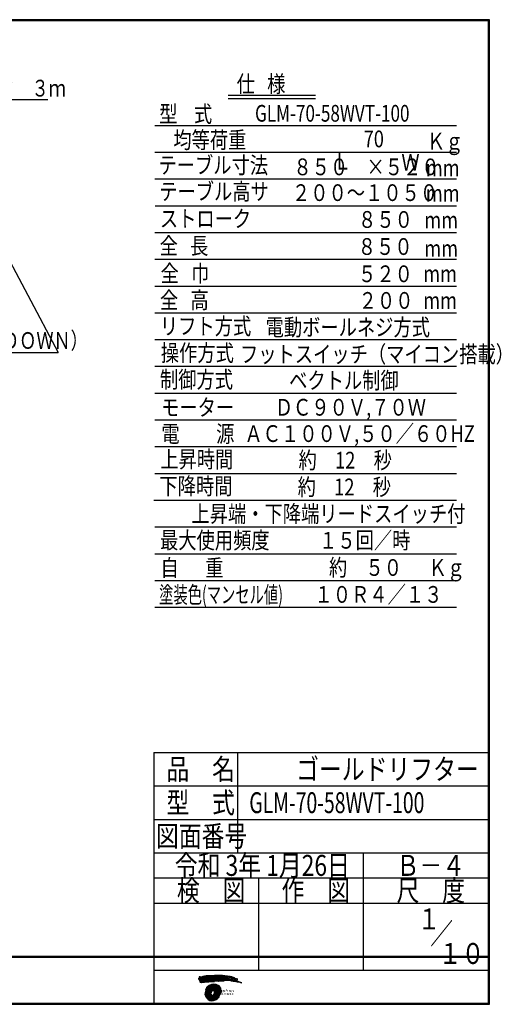
# Model space of a CAD drawing. Extents: x 157 to 3510, y 119 to 2473.
# Drawn here: x 2359 to 3510, y 119 to 2473 of the extents above; entities that cross this region are included whole.
import ezdxf

# ---------------------------------------------------------------- set-up
doc = ezdxf.new("R2010")
doc.units = 0
doc.layers.get('0').update_dxf_attribs({"linetype": 'CONTINUOUS'})
doc.layers.add('LAYER002', color=7, linetype='CONTINUOUS')
doc.layers.add('LAYER003', color=7, linetype='CONTINUOUS')
doc.styles.add('ED_VECTOR', font='MONOTXT.SHX', dxfattribs={"bigfont": 'BIGFONT.SHX'})

# ---------------------------------------------------------------- blocks, each defined once
blk = doc.blocks.new('BLKF053')
at = {"color": 5, "linetype": 'CONTINUOUS'}
for p, q in [((2785.671923, 179.268373), (2786.671923, 180.361018)), ((2785.671923, 179.268373), (2787.24888, 177.82334)), ((2786.671923, 180.361018), (2787.004774, 181.834725)), ((2787.004774, 181.834725), (2788.45818, 181.985077)), ((2787.24888, 177.82334), (2788.788093, 175.714049)), ((2787.282924, 184.043717), (2787.376449, 183.672555)), ((2787.376449, 183.672555), (2787.868043, 183.134874)), ((2787.868043, 183.134874), (2788.543985, 182.627918)), ((2789.951938, 184.753536), (2788.019047, 184.912404)), ((2788.543985, 182.627918), (2788.66731, 182.463485)), ((2788.788093, 175.714049), (2788.814361, 173.54593)), ((2788.814361, 173.54593), (2789.021759, 172.78547)), ((2789.021759, 172.78547), (2789.609387, 172.059577)), ((2789.609387, 172.059577), (2790.197015, 172.12871)), ((2789.951938, 184.753536), (2791.706111, 184.910626)), ((2790.197015, 172.12871), (2790.819209, 172.301542)), ((2790.819209, 172.301542), (2791.234005, 172.12871)), ((2791.234005, 172.12871), (2792.132729, 171.679348)), ((2791.706111, 184.910626), (2795.240639, 185.74844)), ((2792.132729, 171.679348), (2792.908781, 171.268373)), ((2792.908781, 171.268373), (2793.411684, 171.299118)), ((2793.411684, 171.299118), (2796.219555, 172.745598)), ((2795.240639, 185.74844), (2796.671923, 186.080079)), ((2796.219555, 172.745598), (2800.220906, 172.659547)), ((2800.220906, 172.659547), (2821.671923, 174.268373)), ((2813.109906, 165.056087), (2810.980508, 164.268373)), ((2816.665369, 167.001529), (2813.109906, 165.056087)), ((2820.153747, 167.001529), (2816.665369, 167.001529)), ((2821.671923, 167.768373), (2820.153747, 167.001529)), ((2821.671923, 183.733315), (2841.671923, 184.268373)), ((2821.671923, 183.733315), (2821.671923, 183.270983)), ((2826.671923, 183.175689), (2821.671923, 183.270983)), ((2821.671923, 174.268373), (2824.171923, 174.268373)), ((2828.57395, 166.965503), (2821.671923, 167.768373)), ((2824.171923, 174.768373), (2824.171923, 174.268373)), ((2825.171923, 175.768373), (2827.594961, 175.768373)), ((2841.671923, 182.768373), (2826.622713, 183.177025)), ((2827.594961, 175.768373), (2828.292517, 175.196377)), ((2835.327304, 163.207591), (2828.57395, 166.965503)), ((2828.894886, 175.172416), (2829.752482, 175.768373)), ((2829.752482, 175.768373), (2831.330878, 175.768373)), ((2831.330878, 175.768373), (2832.998004, 175.110298)), ((2833.421713, 175.13681), (2834.5752, 175.768373)), ((2834.5752, 175.768373), (2847.671923, 175.768373)), ((2841.671923, 184.268373), (2854.915179, 183.474517)), ((2856.51816, 181.414037), (2841.671923, 182.768373)), ((2843.371245, 177.17066), (2843.270331, 176.767003)), ((2843.270331, 176.767003), (2843.724445, 176.464261)), ((2843.850587, 177.422945), (2843.371245, 177.17066)), ((2843.724445, 176.464261), (2845.3643, 176.312889)), ((2844.960643, 177.372488), (2843.850587, 177.422945)), ((2846.671923, 176.73531), (2844.960643, 177.372488)), ((2845.3643, 176.312889), (2847.671923, 176.200869)), ((2846.671923, 176.73531), (2847.196582, 176.426843)), ((2847.196582, 176.426843), (2847.493394, 176.337799)), ((2847.493394, 176.337799), (2847.671923, 176.362969)), ((2847.671923, 176.362969), (2848.206144, 176.768373)), ((2847.671923, 176.200869), (2847.671923, 175.768373)), ((2848.206144, 176.768373), (2859.97181, 176.768373)), ((2854.915179, 183.474517), (2855.814453, 184.927192)), ((2855.814453, 184.927192), (2860.490052, 183.807682)), ((2856.51816, 181.414037), (2866.671923, 179.441654)), ((2859.97181, 176.768373), (2864.422078, 175.739548)), ((2860.490052, 183.807682), (2877.232438, 179.268373)), ((2865.866184, 185.035044), (2861.671923, 185.827615)), ((2864.422078, 175.739548), (2868.57527, 174.574399)), ((2865.866184, 185.035044), (2868.113267, 184.013642)), ((2866.671923, 179.441654), (2870.329364, 178.079036)), ((2871.688171, 182.430471), (2868.113267, 184.013642)), ((2868.57527, 174.574399), (2870.61491, 174.457626)), ((2879.171923, 175.768373), (2870.329364, 178.079036)), ((2875.64069, 173.29783), (2870.61491, 174.457626)), ((2871.671923, 182.437666), (2873.543498, 180.869189)), ((2880.171923, 179.268373), (2873.543498, 180.869189)), ((2885.69638, 171.454955), (2875.64069, 173.29783)), ((2877.232438, 179.268373), (2880.171923, 179.268373)), ((2879.171923, 175.768373), (2878.879305, 174.929268)), ((2878.879305, 174.929268), (2888.365895, 171.497354)), ((2888.671923, 170.268373), (2885.69638, 171.454955)), ((2888.671923, 170.268373), (2888.365895, 171.497354)), ((2801.86515, 146.841097), (2801.671923, 144.268373)), ((2801.671923, 142.524702), (2801.671923, 144.268373)), ((2804.381305, 136.428591), (2801.671923, 142.524702)), ((2803.382697, 154.3897), (2801.86515, 146.841097)), ((2803.382697, 154.3897), (2805.529392, 159.35393)), ((2805.492394, 159.268373), (2807.676086, 161.90313)), ((2807.676086, 161.90313), (2810.980508, 164.268373)), ((2837.430939, 160.480657), (2835.327304, 163.207591)), ((2840.050264, 147.781794), (2838.466589, 144.268373)), ((2840.347558, 151.563881), (2839.055561, 157.672864)), ((2840.050264, 147.781794), (2840.347558, 151.563881)), ((2852.749259, 153.003346), (2851.737198, 153.003346)), ((2833.09613, 134.571411), (2831.671923, 133.2527)), ((2834.781918, 137.574417), (2833.09613, 134.571411)), ((2835.638954, 140.613), (2834.781918, 137.574417))]:
    blk.add_line(p, q, dxfattribs=at)
at = {"color": 3, "linetype": 'CONTINUOUS'}
for p, q in [((2785.715309, 179.228617), (2867.243742, 179.228617)), ((2786.777535, 180.828617), (2859.531885, 180.828617)), ((2787.286729, 184.028617), (2832.710039, 184.028617)), ((2787.390976, 177.628617), (2872.05305, 177.628617)), ((2788.558544, 176.028617), (2847.671923, 176.028617)), ((2788.689868, 182.428617), (2845.396337, 182.428617)), ((2788.803667, 174.428617), (2824.171923, 174.428617)), ((2789.009992, 172.828617), (2802.475166, 172.828617)), ((2794.735134, 185.628617), (2862.725015, 185.628617)), ((2801.847498, 187.228617), (2851.645324, 187.228617)), ((2813.741231, 165.401529), (2831.384571, 165.401529)), ((2820.153747, 167.001529), (2828.264243, 167.001529)), ((2845.671589, 184.028617), (2855.258193, 184.028617)), ((2859.567326, 184.028617), (2868.080323, 184.028617)), ((2863.171688, 176.028617), (2878.176011, 176.028617)), ((2865.576476, 182.428617), (2871.682721, 182.428617)), ((2870.740616, 174.428617), (2880.263219, 174.428617)), ((2871.477774, 180.828617), (2873.711496, 180.828617)), ((2878.200965, 172.828617), (2884.685984, 172.828617)), ((2886.263959, 171.228617), (2888.432813, 171.228617)), ((2801.671923, 143.001529), (2816.248703, 143.001529)), ((2801.696945, 144.601529), (2815.702616, 144.601529)), ((2801.817115, 146.201529), (2815.652595, 146.201529)), ((2802.058232, 147.801529), (2815.971363, 147.801529)), ((2802.171111, 141.401529), (2818.278706, 141.401529)), ((2802.379891, 149.401529), (2816.759532, 149.401529)), ((2802.70155, 151.001529), (2818.291793, 151.001529)), ((2803.023209, 152.601529), (2840.128105, 152.601529)), ((2803.344868, 154.201529), (2839.789718, 154.201529)), ((2803.993218, 155.801529), (2839.451332, 155.801529)), ((2804.68511, 157.401529), (2839.112946, 157.401529)), ((2805.377002, 159.001529), (2838.387071, 159.001529)), ((2806.597316, 160.601529), (2837.337695, 160.601529)), ((2808.092972, 162.201529), (2836.103409, 162.201529)), ((2810.328292, 163.801529), (2834.259936, 163.801529)), ((2819.980106, 141.401529), (2836.412104, 141.401529)), ((2822.236102, 143.001529), (2837.682811, 143.001529)), ((2823.369365, 144.601529), (2838.616759, 144.601529)), ((2823.483617, 151.001529), (2840.303354, 151.001529)), ((2824.021011, 146.201529), (2839.337959, 146.201529)), ((2824.154361, 149.401529), (2840.177585, 149.401529)), ((2824.266368, 147.801529), (2840.051815, 147.801529)), ((2802.882222, 139.801529), (2835.410077, 139.801529)), ((2803.593333, 138.201529), (2834.958795, 138.201529)), ((2804.304444, 136.601529), (2834.235771, 136.601529)), ((2805.266403, 135.001529), (2833.337584, 135.001529)), ((2806.514864, 133.401529), (2831.832658, 133.401529)), ((2808.120284, 131.801529), (2829.440198, 131.801529)), ((2810.267426, 130.201529), (2826.315074, 130.201529)), ((2813.515116, 128.601529), (2821.676925, 128.601529))]:
    blk.add_line(p, q, dxfattribs=at)
at = {"color": 5, "linetype": 'CONTINUOUS'}
for centre, radius, start, end in [((2831.658623, 7.609721), 180.727463, 80.438896, 96.353582), ((2787.961706, 184.214756), 0.7, 85.301319, 194.14298), ((2788.42731, 182.283485), 0.3, 275.906141, 36.869898), ((2806.75971, 152.857621), 34.720242, 81.866516, 106.890578), ((2825.171923, 174.768373), 1, 90, 180), ((2828.609557, 175.583011), 0.5, 230.648247, 304.796026), ((2833.181587, 175.575375), 0.5, 248.459024, 298.701829), ((2822.195047, 145.729832), 6.559434, 94.574282, 183.607718), ((2820.416126, 145.31708), 4.767514, 180, 218.51415), ((2819.129406, 144.639939), 3.348282, 222.781148, 319.406906), ((2820.645018, 148.870953), 3.549225, 6.429109, 73.182034), ((2817.184048, 147.71256), 6.907754, 310.51797, 330.092764), ((2817.123398, 148.078078), 7.148321, 327.794941, 9.585194), ((2825.258932, 151.563881), 15.088627, 313.467013, 331.085078), ((2825.258932, 151.563881), 15.088627, 23.883193, 36.22517), ((2819.479978, 144.805134), 17.266626, 208.054813, 260.64047), ((2814.286583, 157.547603), 29.874611, 274.579659, 305.587364)]:
    blk.add_arc(centre, radius, start, end, dxfattribs=at)
at = {"color": 5, "linetype": 'CONTINUOUS', "style": 'ED_VECTOR'}
for s, height, width, p in [('A', 4.982325, 0.784962, (2841.210793, 141.928943)), ('M', 4.713448, 1.300704, (2840.843779, 149.012722)), ('D', 4.947865, 0.729328, (2845.491346, 141.927618)), ('A', 4.982325, 0.784962, (2846.764748, 148.924182)), ('V', 4.92421, 0.818797, (2849.893704, 141.922233)), ('T', 4.626621, 0.518801, (2850.495166, 148.954451)), ('E', 4.696183, 0.703702, (2853.260729, 148.98925)), ('A', 4.982325, 0.784962, (2853.995216, 141.957263)), ('-', 0.348283, 6.250213, (2856.376909, 150.605094)), ('N', 4.825362, 0.993429, (2857.755761, 142.01426)), ('H', 4.861659, 0.865668, (2858.191119, 148.957903)), ('A', 4.843139, 0.846157, (2862.267134, 148.988282)), ('C', 5.032894, 0.987349, (2862.118906, 141.942965)), ('N', 4.825362, 0.993429, (2865.97329, 148.946755)), ('E', 4.841775, 0.789479, (2866.658097, 142.022655))]:
    blk.add_text(s, height=height, dxfattribs=dict(at, width=width)).set_placement(p)

msp = doc.modelspace()

# ---------------------------------------------------------------- linework, layer by layer
at = {"color": 5, "linetype": 'CONTINUOUS'}
for p, q in [((3065.22292, 2291.691836), (2856.836949, 2291.691836)), ((3065.22292, 2283.691836), (2856.836949, 2283.691836)), ((2138.817393, 2281.918721), (2425.677574, 2281.918721)), ((3402.3185, 2219.691837), (2681.445983, 2219.691837)), ((3402.3185, 2155.691839), (2681.445983, 2155.691839)), ((3402.3185, 2091.691841), (2681.445983, 2091.691841)), ((3402.3185, 2027.691842), (2682.318518, 2027.691842)), ((3402.3185, 1963.691844), (2681.445983, 1963.691844)), ((2304.307135, 1953.330471), (2450.940177, 1677.761479)), ((3402.3185, 1899.691845), (2681.445983, 1899.691845)), ((3402.3185, 1835.691847), (2681.445983, 1835.691847)), ((3402.3185, 1771.691849), (2681.445983, 1771.691849)), ((3402.3185, 1707.69185), (2681.445983, 1707.69185)), ((1856.713269, 1677.761479), (2450.940177, 1677.761479)), ((3402.3185, 1643.691852), (2681.445983, 1643.691852)), ((3402.3185, 1579.691853), (2681.445983, 1579.691853)), ((3402.3185, 1515.691855), (2681.445983, 1515.691855)), ((3402.3185, 1451.691857), (2681.445983, 1451.691857)), ((3402.3185, 1387.691858), (2681.445983, 1387.691858)), ((3402.3185, 1323.69186), (2679.30748, 1323.69186)), ((3402.3185, 1259.691862), (2681.445983, 1259.691862)), ((3402.3185, 1195.691863), (2681.445983, 1195.691863)), ((3402.3185, 1131.691865), (2681.445983, 1131.691865)), ((3402.3185, 1067.691863), (2681.445983, 1067.691863)), ((2679.360628, 721.442922), (2679.360628, 121.442922)), ((2679.360628, 721.442922), (3479.360628, 721.442922)), ((2879.360628, 721.442922), (2879.360628, 481.442922)), ((2679.360628, 641.442922), (3479.360628, 641.442922)), ((2679.360628, 561.442922), (3479.360628, 561.442922)), ((2679.360628, 481.442922), (3479.360628, 481.442922)), ((3179.360628, 481.442922), (3179.360628, 201.442922)), ((2679.360628, 421.442922), (3479.360628, 421.442922)), ((2929.360628, 421.442922), (2929.360628, 201.442922)), ((2679.360628, 361.442922), (3479.360628, 361.442922)), ((2679.360628, 201.442922), (3479.360628, 201.442922)), ((2679.360628, 121.442922), (3479.360628, 121.442922))]:
    msp.add_line(p, q, dxfattribs=at)
at = {"layer": 'LAYER002', "color": 3, "linetype": 'CONTINUOUS'}
for p, q in [((3479.360628, 2471.080752), (158.824201, 2471.080752)), ((3479.360628, 121.442922), (3479.360628, 2471.080752)), ((3479.360628, 121.442922), (158.824201, 121.442922))]:
    msp.add_line(p, q, dxfattribs=at)
at = {"layer": 'LAYER003', "color": 3, "linetype": 'CONTINUOUS'}
for p, q in [((3481.360628, 2473.080752), (156.824201, 2473.080752)), ((3480.860628, 2472.580752), (157.324201, 2472.580752)), ((3480.360628, 2472.080752), (157.824201, 2472.080752)), ((3479.860628, 2471.580752), (158.324201, 2471.580752)), ((3479.860628, 120.942922), (3479.860628, 2471.580752)), ((3480.360628, 120.442922), (3480.360628, 2472.080752)), ((3480.860628, 119.942922), (3480.860628, 2472.580752)), ((3481.360628, 119.442922), (3481.360628, 2473.080752)), ((158.824201, 2471.080752), (3479.360628, 2471.080752)), ((3479.360628, 121.442922), (3479.360628, 2471.080752)), ((158.824201, 234.442922), (3479.360628, 234.442922)), ((158.824201, 233.942922), (3479.360628, 233.942922)), ((158.824201, 233.442922), (3479.360628, 233.442922)), ((158.824201, 232.942922), (3479.360628, 232.942922)), ((158.824201, 232.442922), (3479.360628, 232.442922)), ((156.824201, 119.442922), (3481.360628, 119.442922)), ((157.324201, 119.942922), (3480.860628, 119.942922)), ((157.824201, 120.442922), (3480.360628, 120.442922)), ((158.324201, 120.942922), (3479.860628, 120.942922)), ((158.824201, 121.442922), (3479.360628, 121.442922))]:
    msp.add_line(p, q, dxfattribs=at)

# ---------------------------------------------------------------- block references
msp.add_blockref('BLKF053', (0, 0))

# ---------------------------------------------------------------- texts
at = {"color": 5, "linetype": 'CONTINUOUS', "style": 'ED_VECTOR'}
for s, height, width, p in [('電源コード\u3000３ｍ', 40, 0.75, (2141.682129, 2289.386963)), ('仕   様', 40, 0.8, (2877.169678, 2299.510986)), ('型    式', 40, 0.8, (2692.205078, 2227.915039)), ('均等荷重', 40, 0.8, (2725.887207, 2165.551758)), (' 70', 40, 0.8, (3170.93335, 2168.054688)), ('Ｋｇ', 40, 0.8, (3331.78418, 2162.75)), ('テーブル寸法', 40, 0.8, (2690.385742, 2105.425049)), ('８５０\u3000×５２０', 40, 0.8, (3012.938965, 2101.218506)), ('Ｌ', 40, 0.8, (3107.624023, 2114.886719)), ('Ｗ', 40, 0.8, (3270.745605, 2112.26416)), ('mm', 40, 0.8, (3329.27002, 2098.646973)), ('テーブル高サ', 40, 0.8, (2692.205078, 2042.360596)), ('２００～１０５０', 40, 0.8, (3009.359619, 2039.657471)), ('mm', 40, 0.8, (3329.27002, 2038.312988)), ('ストローク', 40, 0.8, (2693.6521, 1977.477783)), ('８５０', 40, 0.8, (3167.355469, 1975.466064)), ('mm', 40, 0.8, (3325.499268, 1974.209106)), ('全   長', 40, 0.8, (2693.045898, 1912.594849)), ('８５０', 40, 0.8, (3166.668945, 1910.80896)), ('mm', 40, 0.8, (3325.499268, 1906.333984)), ('全   巾', 40, 0.8, (2695.316895, 1846.744141)), ('５２０', 40, 0.8, (3167.355469, 1845.688232)), ('mm', 40, 0.8, (3322.985596, 1846.001099)), ('全   高', 40, 0.8, (2693.759033, 1782.859375)), ('２００', 40, 0.8, (3168.816406, 1781.960083)), ('mm', 40, 0.8, (3322.985596, 1781.896851)), ('リフト方式', 40, 0.8, (2693.759033, 1720.532837)), ('電動ボールネジ方式', 40, 0.8, (2946.360352, 1717.881592)), ('フットスイッチ（ＵＰ・ＤＯＷＮ）', 40, 0.75, (1866.490967, 1686.180054)), ('操作方式', 40, 0.8, (2695.888672, 1656.471436)), ('フットスイッチ（マイコン搭載）', 40, 0.8, (2885.179199, 1653.505859)), ('制御方式', 40, 0.8, (2693.911133, 1592.907471)), ('ベクトル制御', 40, 0.8, (3002.619141, 1590.697876)), ('モーター', 40, 0.8, (2696.548096, 1526.283325)), ('ＤＣ９０Ｖ,７０Ｗ', 40, 0.8, (2968.306641, 1526.592773)), ('電\u3000\u3000源', 40, 0.8, (2697.202881, 1463.115601)), ('ＡＣ１００Ｖ,５０／６０HZ', 40, 0.8, (2895.86377, 1463.679688)), ('上昇時間', 40, 0.8, (2694.66333, 1402.168579)), ('約\u300012\u3000秒', 40, 0.8, (3025.130859, 1400.128296)), ('下降時間', 40, 0.8, (2692.524902, 1338.168579)), ('約\u300012\u3000秒', 40, 0.8, (3022.992432, 1336.128296)), ('上昇端・下降端リードスイッチ付', 40, 0.8, (2769.151855, 1272.014404)), ('最大使用頻度', 40, 0.8, (2694.047607, 1208.743774)), ('１５回／時', 40, 0.8, (3074.148682, 1208.605835)), ('自  \u3000重', 40, 0.8, (2695.200195, 1142.813843)), ('約\u3000５０  \u3000Ｋｇ', 40, 0.8, (3097.806641, 1143.600342)), ('塗装色(マンセル値)\u3000', 40, 0.625, (2691.985107, 1078.694092)), ('\u3000\u3000１０Ｒ４／１３', 40, 0.8, (2976.061523, 1079.233765)), ('品\u3000名', 50, 0.8, (2709.360596, 656.442871)), ('型\u3000式', 50, 0.8, (2709.360596, 576.442871)), ('図面番号', 50, 0.8, (2684.360596, 496.442932)), ('令和 3年 1月26日', 50, 0.8, (2729.360596, 426.442963)), ('Ｂ－４', 50, 0.8, (3259.360596, 426.442963)), ('検\u3000図', 50, 0.8, (2734.360596, 366.442963)), ('尺\u3000度', 50, 0.8, (3259.360596, 366.442963)), ('作\u3000図', 50, 0.8, (2984.360596, 366.442963)), ('１', 50, 0.8, (3309.566895, 298.616364)), ('／', 50, 0.8, (3339.779785, 263.632904)), ('１０', 50, 0.8, (3360.099365, 215.928192))]:
    msp.add_text(s, height=height, dxfattribs=dict(at, width=width)).set_placement(p)
at = {"color": 3, "linetype": 'CONTINUOUS', "style": 'ED_VECTOR'}
for s, height, width, p in [('GLM-70-58WVT-100', 40, 0.75, (2921.035156, 2229.327637)), ('ゴールドリフター', 50, 0.8, (3019.360596, 656.442871)), ('GLM-70-58WVT-100', 50, 0.68, (2907.360596, 576.442871))]:
    msp.add_text(s, height=height, dxfattribs=dict(at, width=width)).set_placement(p)

doc.saveas('drawing.dxf')
